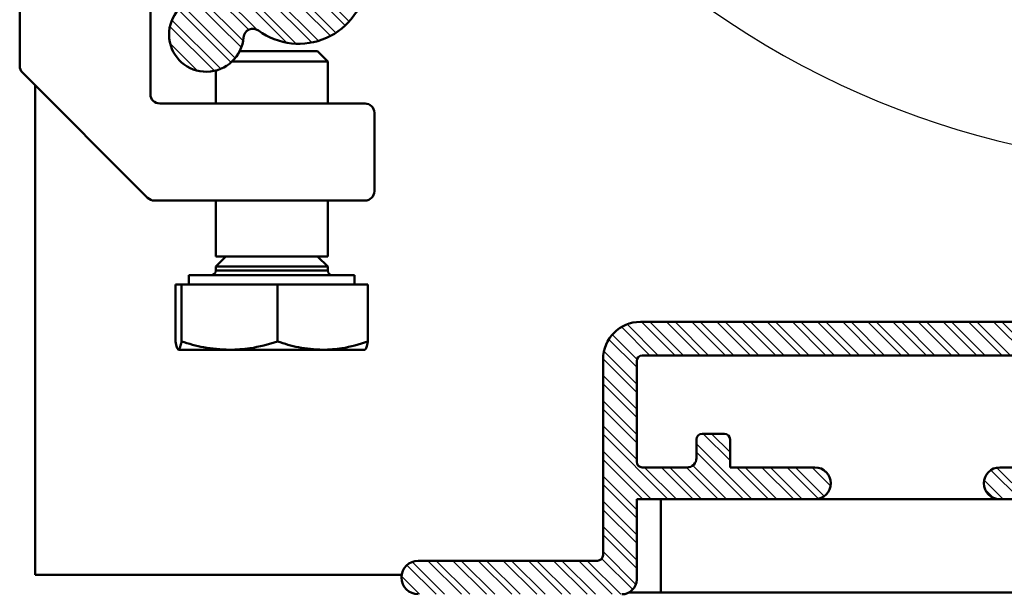
# Model space of a CAD drawing. Extents: x 4020 to 6540, y -497 to 1285.
# Drawn here: x 5026 to 5078, y 1032 to 1062 of the extents above; entities that cross this region are included whole.
import ezdxf

# ---------------------------------------------------------------- set-up
doc = ezdxf.new("R2010")
doc.units = 0
doc.header["$LTSCALE"] = 7
doc.linetypes.add('CENTER', pattern=[2, 1.25, -0.25, 0.25, -0.25])
for name, color, linetype, lineweight in [('BEMATING', 40, 'CONTINUOUS', 25), ('P25_CEN', 254, 'CENTER', 25), ('P50_VOL', 1, 'CONTINUOUS', 50)]:
    doc.layers.add(name, color=color, linetype=linetype, lineweight=lineweight)
pattern_1 = [(135.0000000000002, (-4058.303768231937, -1100.461406543517), (-0.6735192090801844, -0.673519209080189), []), (135.0000000000002, (-4058.303768231937, -1100.012393543517), (-0.6735192090801844, -0.673519209080189), [])]

# ---------------------------------------------------------------- blocks, each defined once
blk = doc.blocks.new('carre 110 A')
at = {"layer": 'P25_CEN'}
h = blk.add_hatch(dxfattribs=at)
h.set_pattern_fill('ANSI32', color=0, scale=0.1, angle=90.0000000000002, style=0)
h.set_pattern_definition(pattern_1)
edge = h.paths.add_edge_path(flags=0)
edge.add_arc((52.53530678579227, 30.85176944727118), 0.9000000041119449, 180, 360.0000000000008)
edge.add_line((53.43530678990646, 30.85176944727118), (53.43530678990555, 39.48644853542328))
edge.add_arc((53.93530679218929, 39.48644853542328), 0.5000000022836735, 86.000000000071, 180, ccw=False)
edge.add_line((53.97018502922037, 39.98523056283102), (70.12369650814617, 38.85566700341542))
edge.add_arc((70.23530686658523, 40.45176949112783), 1.600000007309128, 266.0000000021819, 516.5287793619914)
edge.add_arc((68.30906033657993, 41.28817510188355), 0.5000000022311449, 265.9999999982488, 336.52877937061396, ccw=False)
edge.add_line((68.27418209953612, 40.78939307452856), (55.491490426376, 41.68324595129093))
edge.add_arc((55.52636866340981, 42.18202797869799), 0.5000000022824034, 224.9999999999943, 265.9999999999328, ccw=False)
edge.add_line((55.17281527120031, 41.8284745864903), (43.24241352450554, 53.75887633318393))
edge.add_arc((42.53530674008834, 53.05176954876742), 1.000000004568463, 44.99999999995106, 90)
edge.add_line((42.53530674008834, 54.05176955333582), (-50.79268769451392, 54.05176955333468))
edge.add_arc((-50.79268769451301, 54.55176955562047), 0.5000000022839466, 183.0000000001143, 270, ccw=False)
edge.add_line((-51.29200246417167, 54.52560157737844), (-51.63986120608206, 56.5779375429961))
edge.add_arc((-52.13917597574255, 56.55176956475543), 0.5000000022848333, 2.999999999984377, 90)
edge.add_line((-52.13917597574255, 57.05176956704008), (-53.1646936970692, 57.05176956704008))
edge.add_arc((-53.16469369706829, 56.55176956475543), 0.5000000022841178, 90, 180)
edge.add_line((-53.66469369935294, 56.55176956475543), (-53.66469369935112, -36.4987411175166))
edge.add_arc((-54.16469370163577, -36.4987411175166), 0.5000000022846697, 281.53695903297375, 360, ccw=False)
edge.add_arc((-53.66469369935112, -38.94823087148779), 2.000000009135365, 101.5369590328085, 355.5472007287099)
edge.add_arc((-51.17223961125819, -39.14232537386579), 0.5000000022834598, 53.68815774266773, 175.5472007289423, ccw=False)
edge.add_arc((-48.71469367676764, -35.7982308569658), 3.650000016762808, 233.6881577443113, 354.2299245670484)
edge.add_arc((-46.07812027908585, -36.06465304674884), 1.00000000457636, 354.2299245687835, 465.0000000055504)
edge.add_line((-46.33693932546521, -35.09872721606553), (-46.78034328057674, -35.21753694775953))
edge.add_arc((-46.57328804354984, -35.99027761232037), 0.8000000036532827, 104.9999999999484, 225.1181316689782)
edge.add_arc((-48.71469367676764, -35.7982308569658), 1.750000007995115, 245.5750557452888, 334.3002216118042, ccw=False)
edge.add_arc((-50.23497326326469, -37.31851044346149), 0.8000000036538751, 354.7571456880568, 455.2428543119422)
edge.add_arc((-48.71469367676764, -35.7982308569658), 1.750000007995133, 115.6997783881809, 204.4249442546783, ccw=False)
edge.add_arc((-48.90674043212312, -33.65682522374482), 0.8000000036539107, 224.8818683310776, 344.9999999999036)
edge.add_line((-48.13399976756227, -33.863880460774), (-48.01519003592603, -33.42047650587006))
edge.add_arc((-48.98111586662526, -33.16165745958278), 1.000000004567389, 344.9999999998462, 455.7700754349632)
edge.add_arc((-48.71469367676764, -35.7982308569658), 3.650000016461115, 95.7700754355986, 129.6840953848773)
edge.add_arc((-51.36469368886537, -32.60448695812192), 0.5000000022761378, 179.9999999993641, 309.684095383634, ccw=False)
edge.add_line((-51.86469369114093, -32.60448695811647), (-51.86469369114093, 13.89630903403031))
edge.add_arc((-49.86469368200778, 13.89630903403031), 2.000000009134209, 165.4687158232651, 180, ccw=False)
edge.add_arc((-0.7887349953616649, 1.175810849253139), 52.69773955521429, 104.53128417673841, 165.4687158232784, ccw=False)
edge.add_arc((-13.50923318014975, 50.25176953582377), 2.000000009203907, 90.00000000015802, 104.5312841763747, ccw=False)
edge.add_line((-13.50923318015521, 52.2517695450274), (36.0471905720733, 52.25176954502854))
edge.add_arc((36.0471905720733, 51.75176954274411), 0.5000000022849669, -34.715393706094176, 89.9999999999992, ccw=False)
edge.add_arc((39.45845349721458, 49.38834291749026), 3.650000016679729, 145.2846062938734, 174.2299245703003)
edge.add_arc((36.82188009959464, 49.65476510709459), 1.000000004576796, 174.2299245708351, 284.9999999998101)
edge.add_line((37.08069914587941, 48.68883927638399), (37.52410310098821, 48.80764900807571))
edge.add_arc((37.3170478639604, 49.58038967263747), 0.8000000036547673, 284.9999999999308, 405.11813166887)
edge.add_arc((39.45845349721458, 49.38834291749026), 1.750000007933299, 65.57505574365388, 154.3002216183515, ccw=False)
edge.add_arc((40.97873308372436, 50.90862250383361), 0.8000000036545825, 174.7571456826379, 275.2428543174513)
edge.add_arc((39.45845349721458, 49.38834291749026), 1.75000000801872, -64.3002216157771, 24.424944249106773, ccw=False)
edge.add_arc((39.65050025246819, 47.24693728419425), 0.8000000036541405, 44.88186833107157, 165.000000000051)
edge.add_line((38.87775958790735, 47.45399252122115), (38.75894985626928, 47.01058856631721))
edge.add_arc((39.72487568693396, 46.75176951989124), 1.000000004568564, 164.9999999916427, 275.7700754404672)
edge.add_arc((39.45845349721458, 49.38834291749026), 3.65000001666169, 275.7700754346342, 371.6371107561396)
edge.add_arc((43.52314945643229, 50.22544919288885), 0.5000000022767002, 44.99999999927951, 191.6371107570708, ccw=False)
edge.add_line((43.87670284863816, 50.57900258508744), (51.48886017160476, 42.96684526212039))
edge.add_arc((51.13530677939707, 42.61329186991043), 0.5000000022849898, -7.958078640513122e-13, 44.999999999999204, ccw=False)
edge.add_line((51.63530678168172, 42.61329186991043), (51.63530678168263, 30.85176944727073))
edge = h.paths.add_edge_path(flags=0)
edge.add_arc((-0.7887349953616649, 1.175810849253139), 54.49773956339659, 113.1322263035484, 156.8677736964177)
edge.add_arc((-51.36469368877442, 22.78191553234046), 0.500000002283101, 180, 336.8677736966807, ccw=False)
edge.add_line((-51.86469369105725, 22.78191553234046), (-51.86469369105907, 46.19459901843493))
edge.add_arc((-51.36469368878352, 46.19459901844039), 0.5000000022752497, 50.31590461653508, 180.0000000006351, ccw=False)
edge.add_arc((-48.71469367680584, 49.38834291736566), 3.650000016447565, 230.3159046173336, 264.2299245665517)
edge.add_arc((-48.98111586652522, 46.75176951998401), 1.000000004568811, 264.2299245651685, 375.0000000000053)
edge.add_line((-48.01519003582507, 47.01058856626878), (-48.13399976746314, 47.45399252117272))
edge.add_arc((-48.90674043202307, 47.24693728414559), 0.8000000036539094, 14.99999999994904, 135.1181316688728)
edge.add_arc((-48.71469367680584, 49.38834291736566), 1.750000007934545, 155.5750557468563, 244.3002216157834, ccw=False)
edge.add_arc((-50.23497326326651, 50.90862250379132), 0.8000000036529096, 264.7571456880445, 365.2428543118)
edge.add_arc((-48.71469367680584, 49.38834291736566), 1.750000007916461, 25.699778383086823, 114.42494425465961, ccw=False)
edge.add_arc((-46.57328804358622, 49.58038967254424), 0.8000000036545386, 134.8818683310229, 255.0000000000314)
edge.add_line((-46.78034328061403, 48.80764900798476), (-46.33693932550523, 48.68883927629076))
edge.add_arc((-46.07812027913678, 49.65476510697954), 1.000000004577512, 254.9999999952707, 365.7700754324171)
edge.add_arc((-48.71469367680584, 49.38834291736566), 3.650000016729559, 5.7700754306727, 34.71539370671891)
edge.add_arc((-45.30343075164637, 51.75176954267727), 0.500000002283731, 89.9999999999992, 214.7153937060582, ccw=False)
edge.add_line((-45.30343075164637, 52.25176954496192), (-22.39483967841988, 52.25176954496192))
edge.add_arc((-22.39483967841988, 51.75176954267954), 0.500000002283101, -66.86777369661718, 89.9999999999992, ccw=False)
h = blk.add_hatch(dxfattribs=at)
h.set_pattern_fill('ANSI32', color=0, scale=0.1, angle=90.0000000000002, style=0)
h.set_pattern_definition(pattern_1)
edge = h.paths.add_edge_path(flags=0)
edge.add_arc((-2.56703859604022, -37.63308296735204), 1.29005885, 266.3401502614333, 437.9179295678613)
edge.add_arc((-1.651949115052048, -33.35805000783694), 3.08181643, 92.1076850689131, 257.9179113433823, ccw=False)
edge.add_line((-1.765291383251679, -30.27831851979226), (0.9510167946509682, -30.17835207478356))
edge.add_line((0.9510167946518777, -30.17835207478356), (3.667362125352156, -30.07837020005172))
edge.add_arc((3.780719306498213, -33.15810090637569), 3.08181643, -73.70343372524928, 92.10796267087, ccw=False)
edge.add_arc((5.007507766793424, -37.35432368830561), 1.29005885, 106.2965673360168, 277.8751585583093)
edge.add_arc((-0.1593266718173254, -6.230038707144558e-11), 39.0000267, 277.8751586528235, 452.1076582887014)
edge.add_arc((-0.1598981833813014, -2.319669329153839e-05), 39.0000267, 92.10681798348675, 266.3401499435265)
edge = h.paths.add_edge_path(flags=0)
edge.add_arc((-0.1598981833813014, -2.319669329153839e-05), 37.7500267, 92.10679014373937, 266.34017208935444, ccw=False)
edge.add_arc((-0.1593478870145191, -2.948921974166296e-06), 37.7500267, -82.12480880010298, 92.10762593109172, ccw=False)
edge.add_arc((5.007507766793424, -37.35432368830561), 0.04005885, 106.2965665869026, 277.8751912018753, ccw=False)
edge.add_arc((3.780719306498213, -33.15810090637569), 4.33181667, 286.2965665879212, 452.1079677296121)
edge.add_line((3.621383488460197, -28.82921562727824), (0.9050450100967282, -28.92919749001931))
edge.add_line((0.9050450100967282, -28.92919749001976), (-1.811262159536454, -29.02916389090478))
edge.add_arc((-1.651949115052048, -33.35805000783694), 4.33181667, 92.1076663061261, 257.9181099177127)
edge.add_arc((-2.567024180832959, -37.63308605226575), 0.04005885, -93.65982791244369, 77.91810991801958, ccw=False)
h = blk.add_hatch(dxfattribs=at)
h.set_pattern_fill('ANSI32', color=0, scale=0.1, angle=90.0000000000002, style=0)
h.set_pattern_definition(pattern_1)
edge = h.paths.add_edge_path(flags=0)
edge.add_arc((61.28416993672727, -46.44823044676377), 1.999999999993731, 314.9999999999778, 359.9999999998746)
edge.add_line((63.28416993671453, -46.44823044676832), (63.28416993671908, 27.97633023204662))
edge.add_arc((60.98416993673527, 27.97633023204662), 2.299999999988648, 0, 75.0000069295746)
edge.add_line((61.57945347177701, 30.19795970449877), (57.12413288369044, 31.39175868057805))
edge.add_arc((56.00409560775188, 27.55176955293928), 3.999999999984636, 73.73923910490255, 166.9497019898204)
edge.add_arc((52.98416174900012, 28.25176918769785), 0.8999999999962933, 166.9497019898984, 346.9497019897415)
edge.add_arc((56.00409560775188, 27.55176955293928), 2.199999999991402, 73.29995987722032, 166.9497019898204, ccw=False)
edge.add_line((56.63629022704299, 29.65897859888173), (60.91357123993293, 28.51288516011891))
edge.add_arc((60.78416177579675, 28.02992223132287), 0.4999999999965178, 6.929793812560092e-06, 75.00000692991358, ccw=False)
edge.add_line((61.28416177579311, 28.02992229179654), (61.28416225692308, 24.05177019153416))
edge.add_arc((57.28416225693945, 24.05176970776438), 3.99999999998333, -144.06052268535637, 6.929488392870553e-06, ccw=False)
edge.add_arc((53.16805699390898, 21.06788213058417), 1.08388705714056, 35.93947731450157, 180)
edge.add_line((52.08416993676656, 21.06788213058417), (52.08416993676292, -1.3482304469469))
edge.add_arc((-0.9158300630424492, -1.348230446954858), 52.99999999980365, -89.99999999999238, 7.673861546209082e-12, ccw=False)
edge.add_line((-0.9158300630351732, -54.34823044675795), (-30.41583006292058, -54.34823044675795))
edge.add_arc((-30.41583006292058, -56.3482304467525), 1.999999999992674, 90, 180)
edge.add_line((-32.41583006290784, -56.3482304467525), (-32.41583006290784, -66.84823044670998))
edge.add_arc((-32.71583006291257, -66.8482304467102), 0.2999999999984126, 270, 360, ccw=False)
edge.add_line((-32.71583006291257, -67.14823044670857), (-42.31583006287656, -67.14823044670743))
edge.add_arc((-42.31583006287474, -68.04823044670547), 0.8999999999970143, 90, 270.0000000000008)
edge.add_line((-42.31583006287474, -68.94823044670147), (-31.41583006291785, -68.94823044670147))
edge.add_arc((-31.41583006291876, -68.14823044670538), 0.7999999999972474, 270.0000000000008, 360.0000000000008)
edge.add_line((-30.6158300629213, -68.14823044670538), (-30.6158300629213, -63.84823044669747))
edge.add_line((-30.6158300629213, -63.84823044669702), (-21.06583006294568, -63.84823044669702))
edge.add_arc((-21.06583006294386, -62.99823044670165), 0.8499999999962427, 270.0000000000008, 450.0000000000008)
edge.add_line((-21.06583006294386, -62.14823044670447), (-25.61583006292858, -62.14823044670447))
edge.add_line((-25.61583006292676, -62.14823044670447), (-25.61583006292312, -60.64823044670993))
edge.add_arc((-25.91583006292785, -60.64823044671084), 0.2999999999984126, 0, 90)
edge.add_line((-25.91583006292785, -60.34823044671066), (-27.11583006291767, -60.34823044671293))
edge.add_arc((-27.11583006291767, -60.64823044671175), 0.2999999999993008, 90, 180)
edge.add_line((-27.4158300629133, -60.64823044671175), (-27.41583006292058, -61.64823044670629))
edge.add_arc((-27.91583006291694, -61.64823044670584), 0.4999999999988347, 270, 360, ccw=False)
edge.add_line((-27.91583006291694, -62.14823044670447), (-30.31583006291112, -62.14823044670447))
edge.add_arc((-30.3158300629093, -61.8482304467052), 0.2999999999975245, 180, 270, ccw=False)
edge.add_line((-30.61583006290493, -61.8482304467052), (-30.61583006290493, -56.44823044672785))
edge.add_arc((-30.3158300629093, -56.44823044672739), 0.2999999999966363, 89.9999999999992, 180, ccw=False)
edge.add_line((-30.3158300629093, -56.1482304467313), (-7.215830062996247, -56.14823044673017))
edge.add_arc((-7.215830062996247, -56.44823044672739), 0.2999999999966363, -7.958078640513122e-13, 89.9999999999992, ccw=False)
edge.add_line((-6.915830063000612, -56.44823044672739), (-6.915830063000612, -61.84823044670475))
edge.add_arc((-7.215830062996247, -61.8482304467052), 0.2999999999993008, 270, 360, ccw=False)
edge.add_line((-7.215830062996247, -62.14823044670447), (-11.16583006298424, -62.14823044670447))
edge.add_arc((-11.16583006298424, -62.99823044670165), 0.8499999999962427, 90, 270.0000000000008)
edge.add_line((-11.16583006298424, -63.84823044669702), (-1.015830063024623, -63.84823044669588))
edge.add_line((-1.015830063024623, -63.84823044669565), (-1.015830063024623, -68.1482304466781))
edge.add_arc((-0.2158300630253507, -68.14823044667901), 0.7999999999963592, 180, 270.0000000000008)
edge.add_line((-0.2158300630253507, -68.9482304466751), (34.19838349921065, -68.94823044667623))
edge.add_arc((34.19838349920974, -67.94823044668055), 0.999999999996577, 270.0000000000008, 414.3146652873567)
edge.add_arc((37.69838349919155, -63.07483327429736), 4.999999999978054, -54.314665287314426, 234.3146652873856, ccw=False)
edge.add_arc((41.19838349917882, -67.94823044667828), 0.9999999999968279, 125.6853347127201, 314.9999999999576)
edge.add_line((41.90549028036548, -68.65533722786404), (62.69838349909787, -47.86244400913438))
edge = h.paths.add_edge_path(flags=0)
edge.add_arc((-0.9158300630424492, -1.348230446954858), 54.79999999978187, 270.1033433631503, 300.269788661759)
edge.add_arc((26.95936791502027, -49.10870927265069), 0.49999999999981, 33.00000000009118, 120.2697886615577, ccw=False)
edge.add_line((27.3787031989923, -48.83638975514259), (33.04151591177015, -57.55635664819283))
edge.add_arc((32.62218062779721, -57.82867616569865), 0.4999999999992695, -45.94327079730658, 32.99999999988643, ccw=False)
edge.add_arc((37.69838349919155, -63.07483327429736), 6.799999999972091, 134.0567292022133, 209.3081479124273)
edge.add_arc((31.33278591139606, -66.64823044643344), 0.5000000000003283, -90.0000000000008, 29.308147911845992, ccw=False)
edge.add_line((31.33278591139606, -67.14823044643254), (1.18416993694882, -67.14823044643026))
edge.add_arc((1.18416993694882, -66.64823044643344), 0.4999999999970584, 180, 270, ccw=False)
edge.add_line((0.6841699369542766, -66.64823044643344), (0.6841699369542766, -62.7097365032273))
edge.add_arc((-0.3158300630439044, -62.7097365032273), 0.9999999999969107, 0, 60.00000000011551)
edge.add_line((0.1841699369506387, -61.84371109944641), (-1.787425187813824, -60.70541012342937))
edge.add_arc((-2.187425187812551, -61.39823044645482), 0.7999999999971983, 59.99999999995184, 180.1181316689623)
edge.add_arc((-3.56583006301662, -59.74823044646109), 1.749999999992807, 200.5750557454571, 289.30022161180744, ccw=False)
edge.add_arc((-5.715830063003523, -59.74823044646382), 0.7999999999986339, 309.7571456880562, 410.2428543112196)
edge.add_arc((-3.56583006301662, -59.74823044646109), 1.749999999981241, 70.69977838833421, 159.4249442547928, ccw=False)
edge.add_arc((-2.187425187825284, -58.09823044647828), 0.7999999999954219, 179.8818683309561, 300.0000000000896)
edge.add_line((-1.787425187827466, -58.79105076950236), (-1.389880079223076, -58.56152799403799))
edge.add_arc((-1.889880079217619, -57.69550259025482), 0.9999999999964565, 299.9999999997673, 404.2860808156245)
edge.add_arc((-0.8160865054524038, -56.6481404938836), 0.4999999999986735, 90.10334336340111, 224.2860808162133, ccw=False)
edge = h.paths.add_edge_path(flags=0)
edge.add_line((53.88416993673854, -0.6817843853850718), (53.88416993674218, 18.15176970778884))
edge.add_arc((54.38416993673673, 18.15176970782068), 0.4999999999961702, 89.99999999516268, 180.0000000035663, ccw=False)
edge.add_line((54.38416993678038, 18.65176970781613), (60.98416993675073, 18.65176970781613))
edge.add_arc((60.984169936748, 18.15176970782068), 0.4999999999979465, -7.958078640513122e-13, 89.9999999999992, ccw=False)
edge.add_line((61.48416993675346, 18.15176970782068), (61.48416993674891, -0.6817843856761101))
edge.add_arc((60.98416993674618, -0.6817843856765649), 0.4999999999979246, 217.3276712873454, 360, ccw=False)
edge.add_arc((57.68416993672145, -3.198230292124208), 3.650000000032738, 37.32767129081259, 64.79123469842568)
edge.add_arc((59.02581072349858, -0.3482302918414462), 0.4999999996600092, 64.79123468292025, 90.00000000407111)
edge.add_line((59.0258107234622, 0.1517697078170386), (56.34252914968874, 0.1517697078204492))
edge.add_arc((56.34252914959688, -0.3482302918414462), 0.4999999996626506, 89.99999998943954, 115.2087653071201)
edge.add_arc((57.68416993672145, -3.198230292124208), 3.650000000184151, 115.2087653051609, 142.6723287059459)
edge.add_arc((54.38416993674036, -0.6817843853850718), 0.499999999997599, 180, 322.6723287067876, ccw=False)
edge = h.paths.add_edge_path(flags=0)
edge.add_line((61.33772332729859, -46.67751976839554), (46.48306266306463, -61.39823044645482))
edge.add_arc((45.47374459287676, -61.89717150472461), 1.125906366641562, -153.69520990770877, 26.304790092517692, ccw=False)
edge.add_arc((37.69838349919155, -63.07483327429736), 6.799999999973974, 5.728337182496598, 111.9432707977209)
edge.add_arc((34.97045821804204, -56.30368686765814), 0.5000000000046433, 213.0000000005154, 291.9432707971826, ccw=False)
edge.add_line((34.55112293407001, -56.57600638517033), (28.92236233825861, -47.90847515398536))
edge.add_arc((29.34169762222882, -47.63615563647909), 0.4999999999984897, 123.1718741477379, 212.9999999999827, ccw=False)
edge.add_arc((-0.9158300630424492, -1.348230446954858), 54.7999999997857, 303.1718741482425, 355.6984159435754)
edge.add_arc((54.22839316619866, -5.496078614367889), 0.4999999999985977, 33.62110989643628, 175.6984159436348, ccw=False)
edge.add_arc((57.68416993672145, -3.198230292124208), 3.649999999968507, 213.6211099013486, 219.2299245641104)
edge.add_arc((55.63144208051199, -4.874180275912749), 1.000000000003335, 219.2299245601343, 329.9999999990691)
edge.add_line((56.49746748429243, -5.37418027592912), (56.72699025975453, -4.976635167327913))
edge.add_arc((56.0341699367309, -4.576635167328277), 0.7999999999971998, 329.9999999999101, 450.11813166912)
edge.add_arc((57.68416993672145, -3.198230292124208), 1.749999999992495, 110.57505574524791, 199.300221611806, ccw=False)
edge.add_arc((57.68416993672145, -1.048230292134122), 0.7999999999977274, 219.7571456882059, 320.2428543119217)
edge.add_arc((57.68416993672145, -3.198230292124208), 1.749999999993119, -19.300221611806876, 69.42494425450809, ccw=False)
edge.add_arc((59.33416993671926, -4.576635167328277), 0.7999999999967522, 89.88186833135913, 210.0000000000915)
edge.add_line((58.64134961369564, -4.976635167327458), (58.87087238915774, -5.374180275928666))
edge.add_arc((59.73689779293818, -4.874180275933213), 0.9999999999957021, 209.9999999998888, 320.7700754408914)
edge.add_arc((57.68416993672145, -3.198230292124208), 3.649999999978628, 320.7700754359823, 322.6723287092216)
edge.add_arc((60.9841699367098, -5.714676198525922), 0.4999999999946649, -7.958078640513122e-13, 142.6723287140983, ccw=False)
edge.add_line((61.48416993670435, -5.714676198525922), (61.48416993671162, -46.32396637780266))
edge.add_arc((60.9841699367098, -46.32396637780266), 0.4999999999988768, 314.9999999997294, 360, ccw=False)
at = {"layer": 'P50_VOL'}
for p, q in [((-63.66469369938204, -40.64112366543577), (-63.66469369940751, 48.96680751527038)), ((-56.66469369938204, -37.44823044662098), (-56.66469369938204, -42.14823044662216)), ((-51.87863636515613, -39.84823044662244), (-47.70594369940409, -39.84823044662244)), ((-47.16469369940205, -40.38948044662357), (-47.70594369940409, -39.84823044662244)), ((-52.27804316715446, -40.38948044662357), (-47.16469369940205, -40.38948044662357)), ((-47.16469369940387, -42.64823044662126), (-47.16469369940387, -40.38948044662357)), ((-56.81114030878962, -47.70178383721532), (-63.51824708997447, -40.99467705602819)), ((-53.16469369940205, -40.88472255398483), (-53.16469369940205, -42.64823044662126)), ((-62.8415465029284, -41.67137764307427), (-62.8415465029284, -67.91165708240669)), ((-56.16469369938204, -42.64823044662126), (-45.16469369938204, -42.64823044662126)), ((-44.66469369938204, -43.14823044662171), (-44.66469369938204, -47.34823044662107)), ((-45.16469369938204, -47.84823044662153), (-56.45758691819537, -47.84823044662153)), ((-53.16469369940205, -47.84823044662153), (-53.16469369940205, -50.84823044662335)), ((-47.16469369940387, -50.84823044662335), (-47.16469369940387, -47.84823044662153)), ((-52.62344369940547, -50.84823044662335), (-53.16469369940387, -51.38948044662357)), ((-53.16469369940205, -50.84823044662335), (-52.67620101239845, -50.84823044662335)), ((-52.67620101239845, -50.84823044662335), (-47.16469369940387, -50.84823044662335)), ((-47.16469369940205, -51.38948044662357), (-47.70594369940227, -50.84823044662335)), ((-53.16469369940205, -51.38948044662357), (-53.16469369940205, -51.59823044662335)), ((-53.16469369940205, -51.38948044662357), (-52.67620101239845, -51.38948044662357)), ((-53.16469369940205, -51.59823044662335), (-52.67620101239845, -51.59823044662335)), ((-52.67620101239845, -51.38948044662357), (-47.16469369940387, -51.38948044662357)), ((-52.67620101239845, -51.59823044662335), (-47.16469369940387, -51.59823044662335)), ((-47.16469369940387, -51.59823044662335), (-47.16469369940387, -51.38948044662357)), ((-54.60469369940256, -51.84823044662244), (-54.60469369940256, -52.34823044662335)), ((-54.60469369940256, -51.84823044662244), (-53.88172452263461, -51.84823044662244)), ((-53.88172452263461, -51.84823044662244), (-45.72469369940336, -51.84823044662244)), ((-45.72469369940336, -52.34823044662335), (-45.72469369940336, -51.84823044662244)), ((-55.31611343113582, -52.34823044662335), (-55.31611343113582, -55.401648459238)), ((-55.31611343113582, -52.34823044662335), (-54.99809177683164, -52.34823044662335)), ((-54.99809177683164, -52.34823044662335), (-54.99809177683164, -55.401648459238)), ((-54.99809177683164, -52.34823044662335), (-49.84667204509788, -52.34823044662335)), ((-49.84667204509788, -52.34823044662335), (-49.84667204509788, -55.401648459238)), ((-49.84667204509788, -52.34823044662335), (-45.01327396766828, -52.34823044662335)), ((-45.01327396766828, -52.34823044662335), (-45.01327396766828, -55.401648459238)), ((-30.41583006297515, -54.34823044670884), (-0.9158300630897429, -54.34823044671111)), ((-52.42238191096476, -55.84823044662244), (-55.15710260398919, -55.84823044662244)), ((-47.4299730063849, -55.84823044662244), (-52.42238191096476, -55.84823044662244)), ((-45.17228479482401, -55.84823044662244), (-47.4299730063849, -55.84823044662244)), ((-32.41583006296241, -66.84823044666064), (-32.41583006296605, -56.34823044670247)), ((-7.215830063050817, -56.14823044668083), (-30.31583006296569, -56.14823044668083)), ((-30.6158300629595, -56.44823044667828), (-30.6158300629595, -61.84823044665609)), ((-27.41583006297515, -61.64823044665673), (-27.41583006297151, -60.64823044666264)), ((-27.11583006297587, -60.34823044666382), (-25.91583006298242, -60.34823044666382)), ((-25.61583006297951, -60.64823044666127), (-25.61583006298315, -62.14823044665582)), ((-30.31583006296569, -62.14823044665582), (-27.91583006297151, -62.14823044665582)), ((-25.61583006298315, -62.14823044665582), (-21.06583006299843, -62.14823044665582)), ((-11.16583006303881, -62.14823044665582), (-7.215830063050817, -62.14823044665582)), ((-21.06583006299843, -63.8482304466479), (-30.61583006297587, -63.8482304466479)), ((-30.61583006297587, -63.8482304466479), (-30.61583006297587, -68.14823044665627)), ((-29.31583006302026, -68.84823044664017), (-29.31583006302026, -63.84823044663972)), ((-11.16583006303881, -63.84823044664472), (-21.06583006299661, -63.84823044664699)), ((-1.015830063079193, -63.8482304466479), (-11.16583006303881, -63.8482304466479)), ((-42.31583006292931, -67.14823044665809), (-32.71583006296714, -67.14823044665809)), ((-62.8415465029284, -67.91165708240669), (-43.20540733116832, -67.91165708240669)), ((-29.31583006302026, -68.84823044664017), (-31.02853172831783, -68.84823044663335)), ((-2.315830063018439, -68.84823044664881), (-29.31583006302026, -68.84823044664017))]:
    blk.add_line(p, q, dxfattribs=at)
at = {"layer": 'P50_VOL', "color": 7, "linetype": 'Continuous', "lineweight": 25}
for radius, start, end in [(45.99999999999956, 65.59977218070559, 55.59147913559031), (38.99945258320028, 272.0928403875561, 270.5104316545526)]:
    blk.add_arc((-0.1593266718991799, 0), radius, start, end, dxfattribs=at)
at = {"layer": 'P50_VOL'}
for centre, radius, start, end in [((-0.159898183435871, -2.319665145478211e-05), 39.00002886649123, 92.10681798351759, 266.3401499435196), ((-48.71469367682403, -35.79823085692396), 3.650000016763174, 233.6881577443149, 354.2299245670345), ((-53.66469369940751, -38.9482308714455), 2.000000009135429, 101.5369590328054, 355.5472007287278), ((-51.17223961131276, -39.1423253738235), 0.5000000022847112, 53.68815774269422, 175.5472007289357), ((-63.16469369938204, -40.64112366543577), 0.5000000000010729, 180, 224.9999999999171), ((-56.16469369938204, -42.14823044662216), 0.4999999999993676, 180, 270), ((-45.16469369938204, -43.14823044662171), 0.50000000000054, 1.302755197527456e-11, 90), ((-45.16469369938204, -47.34823044662107), 0.50000000000054, 270, 0), ((-56.45758691819537, -47.34823044662107), 0.5000000000007275, 225.0000000000553, 270), ((-53.41469369940387, -51.59823044662335), 0.2500000000005187, 270, 0), ((-46.91469369940205, -51.59823044662335), 0.2500000000005187, 180, 270), ((-30.41583006297515, -56.34823044670247), 1.999999999993634, 90, 180), ((-30.31583006296569, -56.44823044667828), 0.2999999999975955, 90, 180), ((-27.11583006297224, -60.64823044666264), 0.2999999999991942, 90.00000000062532, 180), ((-25.91583006298242, -60.64823044666127), 0.3000000000030667, 0, 90), ((-27.91583006297151, -61.64823044665673), 0.4999999999988347, 270, 0), ((-30.31583006296569, -61.84823044665609), 0.2999999999997272, 180, 270), ((-21.06583006299843, -62.99823044665209), 0.8499999999961005, 270, 90), ((-11.16583006303881, -62.99823044665209), 0.8499999999961005, 90, 270), ((-32.71583006296714, -66.84823044666064), 0.3000000000031022, 270, 0), ((-42.31583006292931, -68.04823044665591), 0.8999999999980446, 90, 270), ((-31.41583006297151, -68.14823044665627), 0.799999999998029, 270, 0)]:
    blk.add_arc(centre, radius, start, end, dxfattribs=at)
for points, knots in [([(-55.15710260398919, -55.84823044662244), (-55.18594291029513, -55.82189783871672), (-55.23982387322394, -55.77270188859575), (-55.29190788854248, -55.5193781962389), (-55.31611343113582, -55.40164845923982)], [0, 0, 0, 0, 0.5352596675640486, 1, 1, 1, 1]), ([(-54.99809177683164, -55.401648459238), (-55.02848482088848, -55.54584085684883), (-55.08071157479935, -55.79361797492174), (-55.13458182189061, -55.83213018474498), (-55.15710260399101, -55.84823044662426)], [0, 0, 0, 0, 0.5819439613054398, 1, 1, 1, 1]), ([(-52.42238191096476, -55.84823044662244), (-52.88954671233114, -55.82189783871672), (-53.7623283353023, -55.77270188860166), (-54.60600240787608, -55.5193781962389), (-54.99809177683164, -55.401648459238)], [0, 0, 0, 0, 0.5352596675641003, 1, 1, 1, 1]), ([(-49.84667204509788, -55.401648459238), (-50.33898860513546, -55.54584085685474), (-51.18497480444785, -55.79361797492948), (-52.05758284866715, -55.8321301847468), (-52.42238191096476, -55.84823044662426)], [0, 0, 0, 0, 0.5819439613065507, 1, 1, 1, 1]), ([(-47.4299730063849, -55.84823044662244), (-47.86829750144716, -55.82189783871854), (-48.6871981614895, -55.77270188860302), (-49.47878821873746, -55.5193781962389), (-49.84667204509788, -55.401648459238)], [0, 0, 0, 0, 0.5352596675642162, 1, 1, 1, 1]), ([(-45.01327396766828, -55.401648459238), (-45.47519748364903, -55.54584085685292), (-46.26895692905055, -55.79361797493084), (-47.08769472618224, -55.83213018474316), (-47.4299730063849, -55.84823044662244)], [0, 0, 0, 0, 0.5819439613048295, 1, 1, 1, 1]), ([(-45.17228479482401, -55.84823044662244), (-45.14344448851807, -55.82189783871854), (-45.08956352558926, -55.77270188860166), (-45.03747951026526, -55.51937819624072), (-45.01327396766828, -55.401648459238)], [0, 0, 0, 0, 0.5352596675643454, 0.9999999999999999, 0.9999999999999999, 0.9999999999999999, 0.9999999999999999])]:
    blk.add_open_spline(points, degree=3, knots=knots, dxfattribs=at)

msp = doc.modelspace()

# ---------------------------------------------------------------- block references
at = {"layer": 'BEMATING'}
msp.add_blockref('carre 110 A', (5089.41601399759, 1100.461406543517), dxfattribs=at)

doc.saveas('drawing.dxf')
